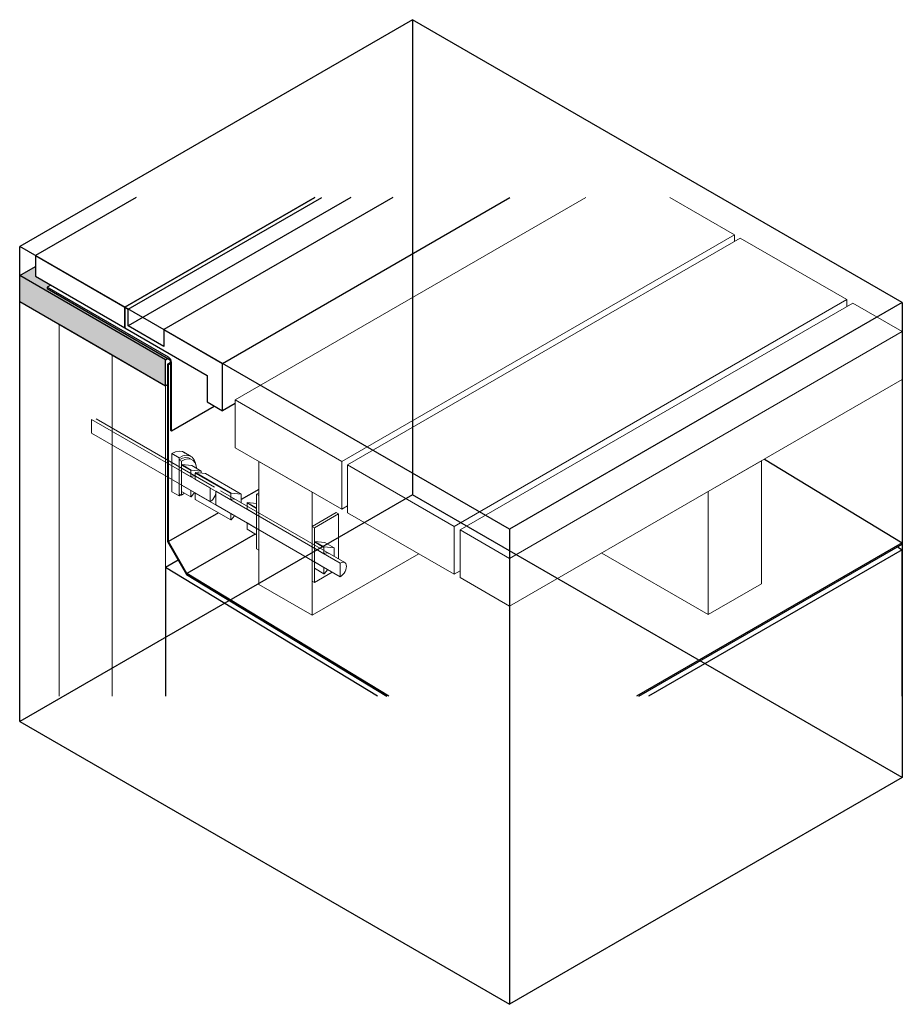
# Model space of a CAD drawing. Units: millimetres. Extents: x -101 to 877, y -281 to 1085.
# Drawn here: x 349 to 877, y 497 to 1085 of the extents above; entities that cross this region are included whole.
import ezdxf

# ---------------------------------------------------------------- set-up
doc = ezdxf.new("R2010")
doc.units = ezdxf.units.MM
for name, color, linetype in [('_hatch', 253, 'Continuous'), ('_lines', 3, 'Continuous'), ('_pline', 1, 'Continuous')]:
    doc.layers.add(name, color=color, linetype=linetype)
for name, color, linetype, lineweight in [('A-GENM', 7, 'Continuous', 13), ('A-GLAZ', 7, 'Continuous', 25), ('S-BEAM', 7, 'Continuous', 13)]:
    doc.layers.add(name, color=color, linetype=linetype, lineweight=lineweight)

# ---------------------------------------------------------------- blocks, each defined once
blk = doc.blocks.new('Timber Gauged _NZ_ - 90x45-14790-Wall Deck Edge Close')
at = {"layer": 'S-BEAM', "color": 7, "lineweight": 18}
for p, q in [((1954.48, 821.37), (1922.66, 803)), ((1954.48, 747.89), (1954.48, 821.37)), ((1922.66, 803), (1922.66, 729.52)), ((1922.66, 729.52), (1859.02, 766.26)), ((1922.66, 729.52), (1954.48, 747.89))]:
    blk.add_line(p, q, dxfattribs=at)
blk = doc.blocks.new('Timber Gauged _NZ_ - 90x45-7361-Wall Deck Edge Close')
at = {"layer": 'S-BEAM', "color": 7, "lineweight": 18}
for p, q in [((1686.09, 802.61), (1654.27, 820.98)), ((1654.27, 820.98), (1654.27, 747.5)), ((1686.09, 729.13), (1686.09, 802.61)), ((1749.73, 765.87), (1686.09, 729.13)), ((1654.27, 747.5), (1686.09, 729.13))]:
    blk.add_line(p, q, dxfattribs=at)
blk = doc.blocks.new('wall connection - wall connection-24515-Wall Deck Edge Close')
at = {"layer": 'A-GENM', "color": 7, "lineweight": 18}
for p, q in [((1625.1, 805.16), (1554.39, 845.98)), ((1554.39, 845.98), (1554.39, 837.83)), ((1627.78, 805.52), (1557.07, 846.34)), ((1554.39, 837.83), (1625.1, 797)), ((1602.36, 825.64), (1602.36, 802.78)), ((1606.6, 823.19), (1602.36, 825.64)), ((1613.78, 823.99), (1609.54, 826.44)), ((1606.6, 800.33), (1606.6, 823.19)), ((1606.6, 821.97), (1606.6, 801.56)), ((1608.01, 821.15), (1606.6, 821.97)), ((1608.01, 800.74), (1608.01, 821.15)), ((1608.01, 818.82), (1608.2, 819.05)), ((1608.01, 818.82), (1608.01, 815.02)), ((1613.67, 815.56), (1608.01, 818.82)), ((1608.2, 819.05), (1614.2, 818.52)), ((1613.86, 815.79), (1608.2, 819.05)), ((1614.45, 821.88), (1613.03, 822.69)), ((1619.86, 815.25), (1614.2, 818.52)), ((1608.01, 815.02), (1613.67, 811.76)), ((1613.86, 815.79), (1613.67, 815.56)), ((1613.67, 811.76), (1613.67, 815.56)), ((1619.86, 815.25), (1613.86, 815.79)), ((1616.26, 814.06), (1616.45, 814.29)), ((1616.26, 814.06), (1616.26, 810.26)), ((1637.47, 801.81), (1616.26, 814.06)), ((1616.45, 814.29), (1622.45, 813.76)), ((1637.66, 802.04), (1616.45, 814.29)), ((1619.86, 813.99), (1619.86, 815.25)), ((1643.66, 801.51), (1622.45, 813.76)), ((1608.01, 806.87), (1608.01, 803.07)), ((1613.67, 803.6), (1608.01, 806.87)), ((1616.26, 810.26), (1637.47, 798.01)), ((1602.36, 802.78), (1606.6, 800.33)), ((1606.6, 801.56), (1608.01, 800.74)), ((1606.6, 800.33), (1607.58, 800.94)), ((1608.01, 803.07), (1613.67, 799.8)), ((1608.01, 800.74), (1609.86, 801.99)), ((1613.67, 799.8), (1613.67, 803.6)), ((1613.67, 799.8), (1613.86, 799.79)), ((1613.86, 799.79), (1615.89, 802.32)), ((1616.26, 802.11), (1616.26, 798.31)), ((1637.47, 789.86), (1616.26, 802.11)), ((1625.1, 797), (1625.1, 805.16)), ((1702.88, 760.25), (1628.63, 803.12)), ((1628.63, 803.12), (1628.63, 794.96)), ((1705.57, 760.61), (1631.32, 803.48)), ((1637.66, 802.04), (1637.47, 801.81)), ((1637.47, 798.01), (1637.47, 801.81)), ((1643.66, 801.51), (1637.66, 802.04)), ((1643.66, 796.33), (1643.66, 801.51)), ((1652.85, 801.39), (1654.27, 802.2)), ((1652.85, 801.39), (1652.85, 768.73)), ((1654.27, 800.57), (1652.85, 801.39)), ((1654.27, 767.91), (1654.27, 800.57)), ((1616.26, 798.31), (1637.47, 786.06)), ((1628.63, 794.96), (1702.88, 752.1)), ((1647.2, 796.2), (1647.38, 796.43)), ((1647.2, 796.2), (1647.2, 792.4)), ((1652.85, 792.93), (1647.2, 796.2)), ((1647.38, 796.43), (1652.85, 795.94)), ((1652.85, 793.27), (1647.38, 796.43)), ((1637.47, 786.06), (1637.47, 789.86)), ((1637.66, 786.04), (1639.7, 788.58)), ((1647.2, 792.4), (1652.85, 789.13)), ((1652.85, 789.13), (1652.85, 792.93)), ((1686.09, 782.2), (1700.42, 790.47)), ((1701.83, 789.65), (1687.5, 781.38)), ((1700.42, 790.47), (1701.83, 789.65)), ((1701.83, 762.74), (1701.83, 789.65)), ((1637.47, 786.06), (1637.66, 786.04)), ((1647.2, 784.25), (1647.2, 780.45)), ((1652.85, 780.98), (1647.2, 784.25)), ((1686.09, 782.2), (1686.09, 749.54)), ((1687.5, 781.38), (1686.09, 782.2)), ((1647.2, 780.45), (1652.85, 777.18)), ((1652.85, 777.18), (1652.85, 780.98)), ((1687.5, 748.72), (1687.5, 781.38)), ((1687.5, 772.93), (1687.69, 773.16)), ((1687.5, 772.93), (1687.5, 769.13)), ((1693.16, 769.66), (1687.5, 772.93)), ((1687.69, 773.16), (1693.69, 772.62)), ((1693.34, 769.89), (1687.69, 773.16)), ((1699.34, 769.36), (1693.69, 772.62)), ((1652.85, 768.73), (1654.27, 767.91)), ((1687.5, 769.13), (1693.16, 765.86)), ((1693.34, 769.89), (1693.16, 769.66)), ((1693.16, 765.86), (1693.16, 769.66)), ((1699.34, 769.36), (1693.34, 769.89)), ((1699.34, 764.18), (1699.34, 769.36)), ((1687.5, 760.98), (1687.5, 757.17)), ((1693.16, 757.71), (1687.5, 760.98)), ((1702.88, 752.1), (1702.88, 760.25)), ((1687.5, 757.17), (1693.16, 753.91)), ((1687.5, 748.72), (1698.11, 754.85)), ((1693.16, 753.91), (1693.16, 757.71)), ((1693.16, 753.91), (1693.34, 753.89)), ((1693.34, 753.89), (1695.38, 756.43)), ((1686.09, 749.54), (1687.5, 748.72))]:
    blk.add_line(p, q, dxfattribs=at)
for points in [[(1602.36, 825.64, 0), (1604.59, 826.68, 0), (1606.72, 827.09, 0), (1608.63, 826.85, 0), (1610.23, 825.96, 0)], [(1616.58, 819.13, 0), (1616.43, 820.01, 0), (1615.68, 822.02, 0), (1614.47, 823.51, 0), (1612.87, 824.4, 0), (1610.96, 824.64, 0), (1608.83, 824.23, 0), (1606.6, 823.19, 0)], [(1606.6, 821.97, 0), (1608.6, 822.9, 0), (1610.5, 823.27, 0), (1612.21, 823.06, 0), (1613.63, 822.28, 0)], [(1617.01, 816.97, 0), (1616.81, 818.33, 0), (1616.14, 820.12, 0), (1615.06, 821.45, 0), (1613.63, 822.24, 0), (1611.91, 822.46, 0), (1610.01, 822.09, 0), (1608.01, 821.15, 0)], [(1613.67, 811.76, 0), (1614.49, 812.17, 0), (1615.27, 812.34, 0), (1615.97, 812.28, 0), (1616.26, 812.16, 0)], [(1625.1, 797, 0), (1625.92, 797.53, 0), (1626.7, 798.26, 0), (1627.4, 799.14, 0), (1628, 800.14, 0), (1628.45, 801.19, 0), (1628.65, 801.9, 0)], [(1637.47, 798.01, 0), (1638.29, 798.42, 0), (1639.07, 798.6, 0), (1639.78, 798.53, 0), (1640.37, 798.23, 0)], [(1693.16, 765.86, 0), (1693.97, 766.27, 0), (1694.76, 766.45, 0), (1695.46, 766.38, 0), (1696.06, 766.08, 0)], [(1706.6, 758.32, 0), (1706.51, 759.21, 0), (1706.23, 759.93, 0), (1705.78, 760.46, 0), (1705.19, 760.77, 0), (1704.48, 760.84, 0), (1703.7, 760.66, 0), (1702.88, 760.25, 0)], [(1702.88, 752.1, 0), (1703.7, 752.63, 0), (1704.48, 753.35, 0), (1705.19, 754.24, 0), (1705.78, 755.23, 0), (1706.23, 756.28, 0), (1706.51, 757.33, 0), (1706.6, 758.32, 0)]]:
    blk.add_polyline3d(points, dxfattribs=at)
blk = doc.blocks.new('Deck_float_rvt-2-Wall Deck Edge Close')
at = {"lineweight": 18}
for name in ['wall connection - wall connection-24515-Wall Deck Edge Close', 'Timber Gauged _NZ_ - 90x45-7361-Wall Deck Edge Close', 'Timber Gauged _NZ_ - 90x45-14790-Wall Deck Edge Close']:
    blk.add_blockref(name, (0, 0), dxfattribs=at)
blk = doc.blocks.new('Timber Gauged _NZ_ - 90x35 Decking-3783-Wall Deck Edge Close')
at = {"layer": 'S-BEAM', "color": 7, "lineweight": 18}
for p, q in [((2008.99, 915.55), (1774.48, 780.16)), ((2008.99, 915.55), (2038.55, 898.49)), ((2038.55, 898.49), (1804.03, 763.09)), ((2038.55, 869.91), (2038.55, 898.49)), ((1804.03, 734.51), (2038.55, 869.91)), ((1804.03, 763.09), (1774.48, 780.16)), ((1774.48, 780.16), (1774.48, 751.58)), ((1804.03, 763.09), (1804.03, 734.51)), ((1774.48, 751.58), (1804.03, 734.51))]:
    blk.add_line(p, q, dxfattribs=at)
blk = doc.blocks.new('Timber Gauged _NZ_ - 90x35 Decking-V3-Wall Deck Edge Close')
at = {"layer": 'S-BEAM', "color": 7, "lineweight": 18}
for p, q in [((1941.81, 954.34), (1707.3, 818.94)), ((1941.81, 954.34), (2005.45, 917.59)), ((2005.45, 917.59), (1770.94, 782.2)), ((2005.45, 917.59), (2005.45, 913.51)), ((1770.94, 782.2), (1707.3, 818.94)), ((1707.3, 818.94), (1707.3, 790.36)), ((1707.3, 790.36), (1770.94, 753.62)), ((1770.94, 753.62), (1770.94, 782.2)), ((1774.48, 755.66), (1770.94, 753.62))]:
    blk.add_line(p, q, dxfattribs=at)
blk = doc.blocks.new('Timber Gauged _NZ_ - 90x35 Decking-V4-Wall Deck Edge Close')
at = {"layer": 'S-BEAM', "color": 7, "lineweight": 18}
for p, q in [((1849.62, 978.68), (1640.12, 857.72)), ((1899.65, 978.68), (1938.28, 956.38)), ((1938.28, 956.38), (1703.76, 820.98)), ((1938.28, 956.38), (1938.28, 952.3)), ((1703.76, 820.98), (1640.12, 857.72)), ((1640.12, 857.72), (1640.12, 829.15)), ((1640.12, 829.15), (1703.76, 792.4)), ((1703.76, 792.4), (1703.76, 820.98)), ((1707.3, 794.45), (1703.76, 792.4))]:
    blk.add_line(p, q, dxfattribs=at)
blk = doc.blocks.new('Decking_rvt-2-Wall Deck Edge Close')
at = {"lineweight": 18}
for name in ['Timber Gauged _NZ_ - 90x35 Decking-V4-Wall Deck Edge Close', 'Timber Gauged _NZ_ - 90x35 Decking-V3-Wall Deck Edge Close', 'Timber Gauged _NZ_ - 90x35 Decking-3783-Wall Deck Edge Close']:
    blk.add_blockref(name, (0, 0), dxfattribs=at)
blk = doc.blocks.new('kta_awning_door - 3 panel 800-389008-Wall Deck Edge Close')
at = {"layer": 'A-GLAZ'}
for p, q in [((1580.92, 978.68), (1520.8, 943.97)), ((1574.16, 913.16), (1687.64, 978.68)), ((1687.64, 978.68), (1574.16, 913.16)), ((1576.28, 911.94), (1691.88, 978.68)), ((1709.21, 978.68), (1576.28, 901.93)), ((1734.31, 978.68), (1597.5, 899.69)), ((1632.47, 879.5), (1804.25, 978.68)), ((1520.8, 943.97), (1574.16, 913.16)), ((1520.8, 943.97), (1520.8, 931.52)), ((1520.8, 931.52), (1574.16, 900.71)), ((1574.16, 900.71), (1574.16, 913.16)), ((1574.16, 913.16), (1576.28, 911.94)), ((1574.16, 913.16), (1574.16, 900.71)), ((1576.28, 901.93), (1576.28, 911.94)), ((1574.16, 900.71), (1623.33, 872.32)), ((1597.5, 889.68), (1576.28, 901.93)), ((1597.5, 899.69), (1632.47, 879.5)), ((1597.5, 899.69), (1597.5, 889.68)), ((1632.47, 851.22), (1632.47, 879.5)), ((1623.33, 872.32), (1623.33, 856.5)), ((1623.33, 856.5), (1632.47, 851.22)), ((1640.12, 855.65), (1632.47, 851.22))]:
    blk.add_line(p, q, dxfattribs=at)
blk = doc.blocks.new('Timber Gauged _NZ_ - 300 x 45-392936-Wall Deck Edge Close')
at = {"layer": 'S-BEAM'}
for p, q in [((1598.58, 866.2), (1566.76, 884.57)), ((1566.76, 884.57), (1566.76, 680.76)), ((1599.62, 866.79), (1598.58, 866.2)), ((1598.58, 680.76), (1598.58, 866.2))]:
    blk.add_line(p, q, dxfattribs=at)
blk = doc.blocks.new('Timber Gauged _NZ_ - 300 x 45-V2-Wall Deck Edge Close')
at = {"layer": 'S-BEAM'}
for p, q in [((1566.76, 884.57), (1534.94, 902.94)), ((1534.94, 902.94), (1534.94, 680.76)), ((1566.76, 680.76), (1566.76, 884.57))]:
    blk.add_line(p, q, dxfattribs=at)

msp = doc.modelspace()

# ---------------------------------------------------------------- hatches: boundary and pattern name
at = {"layer": '_hatch'}
for points in [[(436.56, 881.71), (438, 882.54), (365.85, 924.19), (365.85, 925.01), (367.95, 926.22), (358.78, 931.52), (358.78, 937.42), (349.42, 932.02), (435.49, 882.33)], [(436.56, 866.2), (436.56, 881.71), (349.42, 932.02), (349.42, 916.51), (435.24, 866.96)]]:
    msp.add_hatch(color=256, dxfattribs=at).paths.add_polyline_path(points, flags=0)

# ---------------------------------------------------------------- linework, layer by layer
at = {"layer": '_lines'}
for p, q in [((583.93, 1084.77), (349.42, 949.38)), ((583.93, 1084.77), (583.93, 801.09)), ((876.53, 915.84), (583.93, 1084.77)), ((349.42, 665.7), (349.42, 949.38)), ((642.02, 780.45), (349.42, 949.38)), ((349.42, 932.02), (358.78, 937.42)), ((349.42, 916.51), (349.42, 932.02)), ((436.56, 881.71), (349.42, 932.02)), ((367.95, 926.22), (365.85, 925.01)), ((438.36, 883.15), (365.85, 925.01)), ((365.85, 925.01), (365.85, 924.19)), ((365.85, 924.19), (438.36, 882.33)), ((349.42, 916.51), (436.56, 866.2)), ((876.53, 915.84), (642.02, 780.45)), ((876.53, 915.84), (876.53, 632.16)), ((436.56, 881.71), (438, 882.54)), ((436.56, 866.2), (436.56, 881.71)), ((439.41, 880.07), (437.6, 879.03)), ((438.31, 878.62), (437.6, 879.03)), ((437.6, 879.03), (437.6, 773.21)), ((439.41, 879.26), (438.31, 878.62)), ((438.31, 773.14), (438.31, 878.62)), ((439.41, 880.51), (439.41, 839.69)), ((440.11, 839.28), (440.11, 880.11)), ((437.6, 866.79), (436.56, 866.2)), ((440.11, 839.28), (465.62, 854.01)), ((439.41, 839.69), (440.11, 839.28)), ((794.22, 822.39), (876.53, 772.38)), ((583.93, 801.09), (349.42, 665.7)), ((492.25, 804.28), (481.64, 798.16)), ((876.53, 632.16), (583.93, 801.09)), ((468.07, 790.32), (438.31, 773.14)), ((490.1, 777.6), (449.32, 754.06)), ((642.02, 780.45), (642.02, 496.77)), ((437.6, 773.21), (449.02, 753.42)), ((449.32, 754.06), (438.31, 773.14)), ((876.53, 772.38), (717.84, 680.76)), ((719.26, 680.76), (876.53, 771.56)), ((876.53, 771.56), (876.53, 772.38)), ((876.53, 768.24), (725.01, 680.76)), ((873.73, 769.94), (876.53, 768.24)), ((876.53, 680.76), (876.53, 768.24)), ((444.07, 762), (436.56, 757.67)), ((563.15, 680.76), (436.56, 757.67)), ((436.56, 757.67), (436.56, 680.76)), ((449.02, 753.42), (568.62, 680.76)), ((569.96, 680.76), (449.32, 754.06)), ((349.42, 665.7), (642.02, 496.77)), ((876.53, 632.16), (642.02, 496.77))]:
    msp.add_line(p, q, dxfattribs=at)
at = {"layer": '_pline'}
for points in [[(440.11, 880.11, 0), (439.6, 881.84, 0), (438.36, 883.15, 0)], [(438.36, 882.33, 0), (439.1, 881.55, 0), (439.41, 880.51, 0)]]:
    msp.add_polyline3d(points, dxfattribs=at)

# ---------------------------------------------------------------- block references
for name in ['Decking_rvt-2-Wall Deck Edge Close', 'Deck_float_rvt-2-Wall Deck Edge Close']:
    msp.add_blockref(name, (-1162.02, 0))
at = {"layer": 'A-GLAZ'}
msp.add_blockref('kta_awning_door - 3 panel 800-389008-Wall Deck Edge Close', (-1162.02, 0), dxfattribs=at)
at = {"layer": 'S-BEAM'}
for name in ['Timber Gauged _NZ_ - 300 x 45-V2-Wall Deck Edge Close', 'Timber Gauged _NZ_ - 300 x 45-392936-Wall Deck Edge Close']:
    msp.add_blockref(name, (-1162.02, 0), dxfattribs=at)

doc.saveas('drawing.dxf')
